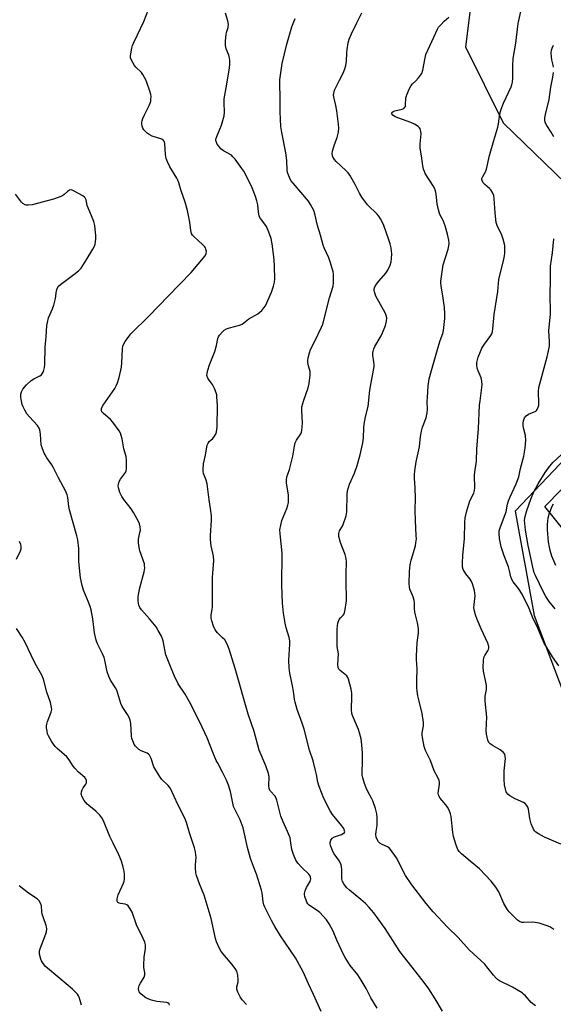
# Model space of a CAD drawing. Units: inches. Extents: x 1243765 to 1249765, y 509455 to 513455.
# Drawn here: x 1249088 to 1249315, y 510714 to 511133 of the extents above; entities that cross this region are included whole.
import ezdxf

# ---------------------------------------------------------------- set-up
doc = ezdxf.new("R2010")
doc.units = ezdxf.units.IN
doc.header["$MEASUREMENT"] = 0
for name, color, linetype in [('NTRL-Trees', 3, 'Continuous'), ('TRANS-Driveway', 251, 'Continuous'), ('Undefined', 1, 'Continuous')]:
    doc.layers.add(name, color=color, linetype=linetype)

msp = doc.modelspace()

# ---------------------------------------------------------------- linework, layer by layer
at = {"layer": 'NTRL-Trees'}
for points in [[(1249283.51, 511170.77), (1249277.24, 511121.12), (1249293.17, 511088.76), (1249328.54, 511054.61)], [(1249355.57, 510983.84), (1249298.37, 510923.63), (1249306.43, 510879.3), (1249318.52, 510847.07)]]:
    msp.add_lwpolyline(points, dxfattribs=at)
at = {"layer": 'TRANS-Driveway'}
msp.add_polyline3d([(1249333.25, 510897.99, 0), (1249310.98, 510925.64, 0), (1249325.23, 510940.28, 0)], dxfattribs=at)
at = {"layer": 'Undefined'}
for points, elevation in [([(1249215.81, 510710.94), (1249212.62, 510718.11), (1249210.39, 510722.73), (1249208.12, 510727.76), (1249204.91, 510733.77), (1249198.52, 510743.13), (1249196.12, 510747.11), (1249194.69, 510749.64), (1249191.87, 510755.33), (1249191.5, 510756.37), (1249191.19, 510757.64), (1249190.77, 510761.43), (1249190.54, 510762.58), (1249188.34, 510769.34), (1249187.01, 510772.56), (1249185.78, 510776.06), (1249184.57, 510780.63), (1249182.61, 510789), (1249181.35, 510792.48), (1249179.23, 510796.71), (1249178.61, 510798.16), (1249178.26, 510799.47), (1249177.22, 510804.45), (1249176.37, 510807.18), (1249175.61, 510809.32), (1249173.96, 510812.65), (1249171.85, 510816.46), (1249171.23, 510817.73), (1249169.87, 510820.83), (1249167.32, 510827.29), (1249164.3, 510833.95), (1249159.83, 510842.63), (1249157.97, 510845.85), (1249155.1, 510850.23), (1249153.53, 510853.45), (1249152.02, 510856.88), (1249149.82, 510862.53), (1249149.45, 510863.93), (1249148.62, 510868.48), (1249148.34, 510869.45), (1249147.91, 510870.46), (1249146.55, 510872.96), (1249145.65, 510874.42), (1249142.88, 510877.89), (1249139.39, 510881.75), (1249138.76, 510882.69), (1249138.31, 510883.72), (1249138.12, 510884.52), (1249138.01, 510885.63), (1249138.05, 510887.03), (1249138.19, 510888.19), (1249138.77, 510891.1), (1249140.59, 510897.82), (1249140.76, 510898.66), (1249140.82, 510899.52), (1249140.79, 510900.38), (1249140.67, 510901.24), (1249138.79, 510906.82), (1249138.49, 510908.2), (1249138.21, 510910.15), (1249138.14, 510910.98), (1249138.17, 510911.81), (1249138.81, 510914.55), (1249138.97, 510915.6), (1249138.89, 510916.94), (1249138.55, 510918.26), (1249138.15, 510919.31), (1249135.99, 510923.16), (1249135, 510924.64), (1249131.87, 510928.66), (1249131.03, 510929.89), (1249130.26, 510931.64), (1249129.71, 510933.58), (1249129.59, 510934.42), (1249129.61, 510934.96), (1249129.97, 510936.25), (1249130.52, 510937.24), (1249132.67, 510940.09), (1249132.98, 510940.86), (1249133.08, 510941.69), (1249133.02, 510945.15), (1249132.9, 510946.87), (1249132, 510950.14), (1249131.23, 510954.48), (1249130.87, 510955.82), (1249130.47, 510956.82), (1249129.92, 510957.8), (1249127.26, 510961.54), (1249126.25, 510962.6), (1249123.11, 510965.3), (1249122.59, 510965.93), (1249122.4, 510966.4), (1249122.39, 510966.92), (1249122.51, 510967.45), (1249123.11, 510968.76), (1249128.05, 510975.76), (1249128.7, 510976.93), (1249129.24, 510978.27), (1249129.91, 510980.55), (1249130.93, 510984.92), (1249131.1, 510986.69), (1249131.44, 510992.63), (1249131.58, 510993.8), (1249131.89, 510994.78), (1249132.47, 510995.79), (1249134, 510997.97), (1249134.96, 510999.08), (1249142.66, 511006.73), (1249150.84, 511015.03), (1249160.54, 511025.17), (1249166.46, 511032.26), (1249166.98, 511033.25), (1249167.04, 511034.02), (1249166.85, 511035.06), (1249166.64, 511035.55), (1249166.33, 511036.01), (1249165.32, 511037.04), (1249161.65, 511040.39), (1249161.08, 511041.02), (1249160.67, 511041.72), (1249160.38, 511043.03), (1249160.01, 511046.48), (1249158.98, 511051.49), (1249158, 511055.07), (1249156.34, 511059.83), (1249155.31, 511063.27), (1249154.91, 511064.31), (1249154.43, 511065.26), (1249151.46, 511070.08), (1249150.5, 511072.18), (1249149.98, 511073.53), (1249149.67, 511075.26), (1249149.37, 511079.94), (1249149.2, 511080.69), (1249148.77, 511081.3), (1249148.14, 511081.76), (1249144.03, 511083.15), (1249142.71, 511083.76), (1249141.79, 511084.42), (1249140.94, 511085.16), (1249140.42, 511085.78), (1249140.06, 511086.46), (1249139.78, 511087.29), (1249139.61, 511088.14), (1249139.58, 511088.99), (1249139.67, 511089.55), (1249140.02, 511090.63), (1249140.69, 511092.22), (1249142.71, 511096.08), (1249143.18, 511097.13), (1249143.39, 511097.95), (1249143.48, 511098.81), (1249143.5, 511099.96), (1249143.4, 511100.82), (1249143, 511102.25), (1249141.74, 511105.94), (1249141.29, 511107.02), (1249140.77, 511108.02), (1249140.06, 511109.24), (1249139.43, 511110.15), (1249137, 511112.47), (1249136.45, 511113.1), (1249135.28, 511115.06), (1249134.79, 511116.35), (1249134.77, 511117.21), (1249134.87, 511118.09), (1249135.29, 511120.44), (1249135.59, 511121.59), (1249136.05, 511122.68), (1249137.77, 511126.1), (1249140.41, 511131.88), (1249143.38, 511139.55)], 374), ([(1249306.91, 510713.33), (1249305.14, 510714.81), (1249302.78, 510717.56), (1249301.93, 510718.39), (1249301.24, 510718.94), (1249297.21, 510721.29), (1249291.73, 510724), (1249290.81, 510724.6), (1249290.2, 510725.13), (1249289.14, 510726.34), (1249286.34, 510730), (1249285.4, 510731.09), (1249278.8, 510737.2), (1249274.13, 510742.44), (1249269.55, 510746.81), (1249263.45, 510753.32), (1249260.46, 510756.91), (1249255.76, 510762.89), (1249254.38, 510764.81), (1249251.74, 510768.8), (1249247.86, 510776.22), (1249245.3, 510779.85), (1249244.73, 510780.51), (1249244.08, 510781.01), (1249241.75, 510781.93), (1249240.8, 510782.52), (1249240.19, 510783.08), (1249239.61, 510784.03), (1249239.23, 510785.09), (1249239.13, 510786.16), (1249239.2, 510787.53), (1249239.63, 510789.98), (1249239.7, 510790.84), (1249239.66, 510793.51), (1249239.5, 510794.97), (1249238.87, 510797.21), (1249237.78, 510800.54), (1249237.28, 510801.59), (1249235.69, 510804.43), (1249234.98, 510805.98), (1249234.25, 510807.84), (1249233.53, 510810.33), (1249233.3, 510811.58), (1249233.2, 510812.88), (1249233.47, 510816.91), (1249233.35, 510820.79), (1249233.1, 510824.3), (1249232.78, 510826.89), (1249232.18, 510829.49), (1249231.76, 510830.91), (1249229.56, 510835.73), (1249229.13, 510836.83), (1249228.9, 510837.65), (1249228.76, 510839.3), (1249228.92, 510844.87), (1249228.87, 510846.33), (1249228.53, 510848.02), (1249227.42, 510852.22), (1249227.13, 510853), (1249226.7, 510853.67), (1249223.89, 510855.87), (1249223.38, 510856.52), (1249223.11, 510857.25), (1249222.99, 510858.63), (1249223.14, 510862.95), (1249222.71, 510866.16), (1249222.59, 510868.15), (1249222.69, 510873.49), (1249222.77, 510874.97), (1249222.94, 510876.08), (1249223.16, 510876.87), (1249223.51, 510877.6), (1249224.06, 510878.28), (1249225.26, 510879.51), (1249225.58, 510879.96), (1249225.79, 510880.46), (1249226.21, 510882.7), (1249226.58, 510885.58), (1249226.66, 510886.74), (1249226.43, 510893.16), (1249226.42, 510896.97), (1249226.57, 510902.16), (1249226.5, 510903.58), (1249226.11, 510905.2), (1249224.63, 510908.75), (1249224.07, 510910.38), (1249223.4, 510912.84), (1249223.28, 510913.65), (1249223.3, 510914.15), (1249223.68, 510915.29), (1249224.85, 510917.23), (1249225.23, 510918.02), (1249226.46, 510921.7), (1249226.66, 510922.57), (1249226.75, 510923.44), (1249226.87, 510930.69), (1249227.03, 510932.35), (1249227.92, 510935.19), (1249230.05, 510939.8), (1249231.2, 510943.07), (1249232.41, 510947.61), (1249233.55, 510952.68), (1249233.81, 510954.7), (1249234.01, 510959.28), (1249234.15, 510960.69), (1249234.7, 510963.71), (1249235.77, 510968.22), (1249236.59, 510975.11), (1249238.32, 510985.18), (1249238.36, 510986.01), (1249238.29, 510987.08), (1249237.82, 510990.02), (1249237.81, 510990.8), (1249237.91, 510991.58), (1249238.24, 510992.65), (1249238.68, 510993.69), (1249241.29, 510998.23), (1249241.94, 510999.53), (1249243.15, 511002.56), (1249243.61, 511004.48), (1249243.7, 511005.85), (1249243.49, 511006.88), (1249242.99, 511007.95), (1249239.14, 511015.05), (1249238.46, 511016.97), (1249238.39, 511017.5), (1249238.43, 511018.23), (1249238.64, 511018.97), (1249239.41, 511020.21), (1249240.33, 511021.39), (1249243.37, 511024.91), (1249244.16, 511026.13), (1249245.11, 511028.3), (1249245.58, 511029.7), (1249245.78, 511031.09), (1249245.88, 511033.07), (1249245.79, 511034.2), (1249245.53, 511035.64), (1249245.13, 511037.34), (1249244.63, 511038.98), (1249242.54, 511045.15), (1249242.06, 511046.17), (1249241.06, 511047.9), (1249240.3, 511049.09), (1249239.58, 511049.99), (1249235.57, 511053.93), (1249233.17, 511057.13), (1249232.09, 511058.83), (1249230.26, 511062.5), (1249229.13, 511064.54), (1249227.96, 511066.56), (1249227.31, 511067.51), (1249226.31, 511068.56), (1249222.16, 511072.34), (1249221.44, 511073.21), (1249220.79, 511074.37), (1249220.64, 511074.85), (1249220.56, 511075.56), (1249220.72, 511076.7), (1249221.5, 511079.54), (1249222.64, 511082.47), (1249223.14, 511084.79), (1249223.37, 511086.54), (1249223.26, 511088.23), (1249222.56, 511093.81), (1249222.11, 511096.12), (1249221.23, 511099.87), (1249221.13, 511100.73), (1249221.16, 511101.26), (1249221.35, 511102.07), (1249221.67, 511102.89), (1249223.61, 511106.94), (1249225.13, 511109.91), (1249225.89, 511111.75), (1249226.35, 511113.09), (1249226.63, 511115), (1249226.76, 511118.55), (1249226.89, 511119.93), (1249227.34, 511122.72), (1249227.78, 511124.32), (1249228.73, 511126.61), (1249230.94, 511131.3), (1249233.11, 511135.47)], 380), ([(1249317.68, 510782.08), (1249310.83, 510785.09), (1249308.22, 510786.42), (1249307.06, 510787.23), (1249306.53, 510787.83), (1249306.11, 510788.5), (1249305.53, 510789.69), (1249305.12, 510790.78), (1249304.52, 510793.06), (1249303.98, 510797.04), (1249303.71, 510797.82), (1249303.3, 510798.5), (1249302.6, 510799.31), (1249301.91, 510799.78), (1249298.37, 510801.31), (1249296.03, 510802.61), (1249295.19, 510803.32), (1249294.78, 510803.91), (1249294.55, 510804.4), (1249294.21, 510805.53), (1249293.83, 510807.28), (1249293.59, 510809.52), (1249293.62, 510813.3), (1249294.18, 510818.54), (1249294.14, 510819.37), (1249293.86, 510820.34), (1249293.24, 510821.17), (1249291.97, 510822.19), (1249289.03, 510823.88), (1249287.64, 510824.8), (1249287.08, 510825.36), (1249286.66, 510826.36), (1249286.14, 510828.92), (1249285.95, 510830.36), (1249286.21, 510836.11), (1249285.5, 510842.84), (1249285.6, 510844.97), (1249286.08, 510847.89), (1249286.08, 510849.51), (1249285.9, 510850.9), (1249284.86, 510855.71), (1249284.75, 510857.45), (1249284.86, 510860.1), (1249285.05, 510861.52), (1249285.37, 510862.32), (1249286.66, 510864.29), (1249286.93, 510864.83), (1249287.09, 510865.61), (1249287.06, 510866.16), (1249286.67, 510867.52), (1249283.85, 510873.61), (1249282.13, 510877.64), (1249281.43, 510879.54), (1249281.01, 510881.17), (1249280.79, 510882.55), (1249280.86, 510884), (1249281.26, 510887.73), (1249281.21, 510888.84), (1249280.97, 510889.96), (1249280.16, 510892.75), (1249279.62, 510894.07), (1249279.15, 510894.76), (1249277.35, 510896.97), (1249276.22, 510898.9), (1249275.92, 510899.89), (1249275.94, 510901.68), (1249276.11, 510904.81), (1249276.82, 510911.99), (1249276.93, 510918.78), (1249277.11, 510920.84), (1249277.75, 510923.76), (1249278.58, 510926.69), (1249279.09, 510928), (1249280.69, 510931.36), (1249281, 510932.45), (1249281.16, 510933.58), (1249281.17, 510934.71), (1249280.97, 510937.53), (1249280.98, 510938.97), (1249281.28, 510941.31), (1249281.77, 510943.83), (1249281.94, 510945.11), (1249282.01, 510949.97), (1249282.67, 510958.84), (1249283.19, 510968.79), (1249283.37, 510970.53), (1249284.19, 510976.26), (1249284.28, 510977.4), (1249284.14, 510978.88), (1249283.83, 510980.33), (1249282.56, 510983.35), (1249282.22, 510984.45), (1249282.02, 510985.85), (1249282.05, 510986.93), (1249282.25, 510987.98), (1249282.61, 510989.1), (1249283.54, 510991.59), (1249284.13, 510992.89), (1249285.24, 510994.72), (1249287.96, 510998.39), (1249288.37, 510999.11), (1249288.71, 511000.08), (1249288.88, 511001.19), (1249289.46, 511007.27), (1249291, 511017.02), (1249291.38, 511022.15), (1249293.52, 511030.86), (1249293.8, 511032.27), (1249293.9, 511033.41), (1249293.93, 511035.42), (1249293.86, 511036.57), (1249293.25, 511039.35), (1249292.69, 511040.97), (1249290.67, 511045.07), (1249290.24, 511046.42), (1249289.76, 511050.55), (1249289.46, 511056.47), (1249289.25, 511057.9), (1249288.7, 511059.12), (1249287.93, 511060.24), (1249287.34, 511060.83), (1249285.4, 511062.49), (1249284.69, 511063.3), (1249284.26, 511064.18), (1249284.17, 511064.63), (1249284.2, 511065.08), (1249284.52, 511066), (1249285.65, 511067.99), (1249286.08, 511069.06), (1249287.36, 511074.88), (1249289.21, 511081.2), (1249291, 511086.91), (1249291.28, 511088.36), (1249291.85, 511092.59), (1249292.37, 511094.5), (1249293.32, 511097.16), (1249296.6, 511104.13), (1249296.9, 511104.94), (1249297.2, 511106.09), (1249297.38, 511107.54), (1249297.32, 511113.24), (1249297.52, 511116.12), (1249298.55, 511122.69), (1249299.61, 511130.95), (1249301.05, 511137.42)], 384), ([(1249267.38, 510711.09), (1249264.31, 510716.29), (1249261.6, 510720.58), (1249259.2, 510723.85), (1249249.31, 510736.48), (1249246.34, 510741.17), (1249242.98, 510746.25), (1249240.12, 510750.32), (1249238.17, 510752.92), (1249236.3, 510755.13), (1249234.65, 510756.81), (1249232.68, 510758.59), (1249227.85, 510762.51), (1249226.65, 510763.74), (1249225.41, 510765.27), (1249224.92, 510766.28), (1249224.65, 510767.41), (1249224.59, 510768.27), (1249224.69, 510771.13), (1249224.53, 510772.55), (1249224.33, 510773.37), (1249223.58, 510774.86), (1249221.38, 510778.02), (1249220.77, 510779.03), (1249220.32, 510780.1), (1249219.86, 510781.48), (1249219.67, 510782.31), (1249219.65, 510782.85), (1249219.92, 510783.83), (1249220.5, 510784.65), (1249221.44, 510785.21), (1249224.48, 510786.26), (1249225.22, 510786.59), (1249225.74, 510787.04), (1249225.84, 510787.4), (1249225.81, 510787.82), (1249225.41, 510788.76), (1249224.61, 510789.94), (1249220.68, 510794.76), (1249219.68, 510796.22), (1249216.97, 510801.53), (1249214.94, 510806.57), (1249214.43, 510808.44), (1249213.85, 510811.76), (1249213.44, 510813.48), (1249212.37, 510817.48), (1249210.94, 510821.99), (1249208.65, 510831), (1249207.83, 510833.52), (1249205.7, 510839.31), (1249204.78, 510842.4), (1249204.55, 510843.54), (1249204.26, 510846.15), (1249203.84, 510848.75), (1249202.54, 510854.76), (1249202.3, 510857.07), (1249202.14, 510860.26), (1249202.49, 510867.12), (1249202.48, 510868.58), (1249202.23, 510869.97), (1249201, 510874.08), (1249200.56, 510876.05), (1249199.78, 510880.31), (1249199.34, 510884.55), (1249199.17, 510892.24), (1249199.19, 510905.76), (1249198.36, 510914.03), (1249198.33, 510915.78), (1249198.66, 510917.72), (1249199.14, 510919.64), (1249201.28, 510924.85), (1249201.72, 510926.22), (1249201.94, 510927.37), (1249202.02, 510928.52), (1249201.89, 510930.44), (1249201.05, 510935.68), (1249201.08, 510936.83), (1249201.3, 510938.27), (1249201.61, 510939.35), (1249202.38, 510941.41), (1249202.84, 510943.08), (1249203.75, 510947.01), (1249204.51, 510951.36), (1249204.85, 510952.78), (1249205.34, 510953.83), (1249207.17, 510956.52), (1249207.5, 510957.24), (1249207.69, 510958), (1249207.82, 510959.38), (1249207.87, 510961.34), (1249207.62, 510966.31), (1249207.69, 510968.06), (1249208.43, 510970.85), (1249210.36, 510976.16), (1249210.68, 510977.88), (1249211.16, 510981.64), (1249211.13, 510983.05), (1249210.44, 510985.41), (1249210.14, 510986.86), (1249210.11, 510987.72), (1249210.28, 510988.82), (1249210.82, 510991.02), (1249211.27, 510992.33), (1249213.29, 510996.17), (1249216.04, 511001.89), (1249216.57, 511003.23), (1249219.45, 511014.38), (1249220.89, 511019.35), (1249221.07, 511020.78), (1249221.09, 511023.12), (1249221.02, 511024.58), (1249220.88, 511025.45), (1249219.86, 511029.18), (1249219.06, 511031.41), (1249217.13, 511035.59), (1249216.71, 511036.7), (1249215.55, 511041.03), (1249214.34, 511045.17), (1249213.15, 511050.08), (1249212.67, 511051.42), (1249211.36, 511053.97), (1249210.46, 511055.44), (1249203.9, 511063.04), (1249202.99, 511064.2), (1249202.33, 511065.45), (1249201.56, 511067.57), (1249201.35, 511068.68), (1249201.2, 511072.75), (1249200.82, 511075.95), (1249199.07, 511084.62), (1249198.71, 511087.17), (1249198.42, 511093.5), (1249198.4, 511099.39), (1249198.24, 511105.53), (1249198.28, 511107), (1249198.91, 511111.95), (1249199.25, 511113.97), (1249201.31, 511122.19), (1249203.43, 511129.6), (1249204.72, 511133.14)], 378), ([(1249314.79, 510745.81), (1249313.02, 510746.9), (1249311.97, 510747.42), (1249308.59, 510748.46), (1249306.88, 510748.83), (1249305.74, 510748.89), (1249302, 510748.77), (1249301.16, 510748.83), (1249300.18, 510749.16), (1249299.35, 510749.8), (1249295.84, 510753.39), (1249294.91, 510754.51), (1249293.56, 510756.89), (1249291.37, 510761.87), (1249290.07, 510763.83), (1249288.12, 510766.41), (1249283.22, 510771.67), (1249279.17, 510774.9), (1249275.56, 510777.94), (1249274.52, 510778.95), (1249273.95, 510779.76), (1249273.18, 510781.66), (1249272.05, 510785.31), (1249271.79, 510787.07), (1249271.09, 510793.83), (1249270.87, 510794.92), (1249270.24, 510796.56), (1249269.56, 510797.87), (1249268.86, 510798.8), (1249266.38, 510801.67), (1249265.8, 510802.62), (1249265.67, 510803.22), (1249265.65, 510803.79), (1249266.08, 510807.62), (1249266.08, 510808.45), (1249265.95, 510809.17), (1249265.45, 510810.39), (1249263.89, 510813.27), (1249262.28, 510817.63), (1249260.14, 510821.93), (1249259.66, 510823.55), (1249258.89, 510827.45), (1249258.77, 510828.59), (1249258.78, 510829.47), (1249259.39, 510832.41), (1249259.4, 510833.79), (1249258.73, 510837.58), (1249257.45, 510842.92), (1249256.98, 510845.18), (1249256.62, 510847.17), (1249256.5, 510848.62), (1249256.49, 510851.61), (1249256.7, 510856.64), (1249256.41, 510860.62), (1249256.4, 510862.06), (1249256.72, 510867.89), (1249257.2, 510871.76), (1249257.22, 510873.8), (1249256.79, 510876.25), (1249255.7, 510880.74), (1249255.54, 510882.46), (1249255.48, 510884.8), (1249255.37, 510885.66), (1249254.89, 510887.23), (1249253.59, 510890.47), (1249253.37, 510891.54), (1249253.27, 510892.88), (1249253.39, 510897.98), (1249253.72, 510900.86), (1249254.14, 510902.76), (1249255.89, 510908.9), (1249256.14, 510910.24), (1249256.31, 510911.86), (1249256.3, 510913.3), (1249255.92, 510919.67), (1249255.87, 510923.95), (1249255.94, 510929.32), (1249255.82, 510933.46), (1249255.54, 510937.72), (1249255.52, 510939.13), (1249255.69, 510940.85), (1249256.22, 510944.58), (1249257.63, 510951.05), (1249258.14, 510955.41), (1249258.55, 510957.66), (1249258.97, 510959.32), (1249260.48, 510963.33), (1249260.95, 510965.49), (1249261.07, 510966.87), (1249260.95, 510970.27), (1249260.99, 510971.99), (1249261.37, 510976.88), (1249261.81, 510979.89), (1249262.7, 510983.48), (1249265.62, 510993.43), (1249266.47, 510996.19), (1249267.61, 510999.22), (1249267.91, 511000.51), (1249268.41, 511005.55), (1249268.42, 511007.59), (1249268.22, 511010.19), (1249267.72, 511014.19), (1249266.84, 511019.47), (1249266.75, 511020.59), (1249266.77, 511021.45), (1249267.4, 511026.34), (1249267.73, 511028.34), (1249269.89, 511035.1), (1249270.17, 511036.44), (1249270.24, 511037.47), (1249270.05, 511038.87), (1249269.5, 511041.39), (1249268.49, 511045.01), (1249267.72, 511047.19), (1249266.36, 511049.85), (1249265.79, 511051.78), (1249265.22, 511054.29), (1249264.75, 511058.48), (1249264.46, 511059.88), (1249264.02, 511060.97), (1249263.48, 511062.02), (1249260.05, 511067.25), (1249259.71, 511068.02), (1249259.39, 511069.07), (1249259.13, 511070.47), (1249258.54, 511074.76), (1249258.04, 511077.13), (1249257.9, 511078.17), (1249257.86, 511079.78), (1249258.34, 511084.04), (1249258.21, 511085.13), (1249257.87, 511086.15), (1249257.62, 511086.61), (1249257.08, 511087.18), (1249255.52, 511088.25), (1249254, 511088.92), (1249247.33, 511091.36), (1249246.34, 511092.01), (1249245.91, 511092.54), (1249245.81, 511092.89), (1249245.92, 511093.2), (1249246.4, 511093.58), (1249247.15, 511093.84), (1249250.26, 511094.56), (1249251, 511094.91), (1249251.44, 511095.35), (1249251.63, 511095.76), (1249251.73, 511096.27), (1249251.82, 511099.34), (1249252.22, 511100.71), (1249253.45, 511103.38), (1249254.16, 511104.65), (1249254.69, 511105.3), (1249256.08, 511106.66), (1249257.23, 511107.94), (1249258.13, 511109.06), (1249258.57, 511109.78), (1249259.01, 511111.18), (1249260.01, 511116.39), (1249260.37, 511117.79), (1249263.79, 511125.14), (1249265.31, 511128.63), (1249265.76, 511129.37), (1249266.71, 511130.47), (1249268.15, 511131.92), (1249270.14, 511133.74)], 382), ([(1249314.67, 511112.37), (1249314.53, 511113.34), (1249313.96, 511115.58), (1249313.78, 511116.76), (1249313.67, 511118.54), (1249313.78, 511119.65), (1249314, 511120.47), (1249314.55, 511121.83)], 386), ([(1249314.76, 511082.74), (1249313.61, 511084.82), (1249311.72, 511087.67), (1249311.14, 511088.92), (1249310.92, 511089.89), (1249310.95, 511090.91), (1249311.18, 511092.24), (1249312.78, 511098.63), (1249313.48, 511103.92), (1249314.31, 511108.11), (1249314.59, 511110.18)], 386), ([(1249184.03, 510713.92), (1249182.23, 510715.92), (1249181.44, 510717.13), (1249180.43, 510719.18), (1249180.04, 510720.46), (1249180.04, 510721.41), (1249180.48, 510723.61), (1249180.55, 510724.45), (1249180.34, 510726.43), (1249179.93, 510728.07), (1249179.24, 510729.26), (1249177.91, 510731.07), (1249173.28, 510736.5), (1249172.59, 510737.75), (1249171.34, 510740.64), (1249170.9, 510742.01), (1249169.07, 510750.55), (1249168.29, 510753.36), (1249166.14, 510760.37), (1249164.09, 510765.16), (1249162.83, 510768.74), (1249162.61, 510769.9), (1249162.43, 510771.99), (1249162.43, 510773.15), (1249162.63, 510776.54), (1249162.58, 510777.39), (1249162.36, 510778.81), (1249161.93, 510780.5), (1249159.86, 510786.92), (1249158.62, 510791.31), (1249157.94, 510793.08), (1249154.86, 510798.91), (1249151.81, 510805.7), (1249151.36, 510806.38), (1249150.81, 510807.02), (1249148.08, 510809.64), (1249147.06, 510811.04), (1249144.71, 510815.03), (1249143.51, 510818.48), (1249142.81, 510819.93), (1249142.49, 510820.32), (1249141.87, 510820.73), (1249139.28, 510821.76), (1249138.29, 510822.36), (1249136.83, 510823.78), (1249136.34, 510824.5), (1249135.98, 510825.3), (1249135.4, 510826.98), (1249135.14, 510828.13), (1249134.86, 510833.45), (1249134.6, 510834.87), (1249134.15, 510835.93), (1249133.45, 510837.21), (1249131.21, 510840.56), (1249130.69, 510841.9), (1249129.42, 510846.14), (1249128.92, 510847.51), (1249128.35, 510848.55), (1249126.3, 510851.81), (1249125.54, 510853.34), (1249124.91, 510855.31), (1249123.9, 510860.33), (1249123.6, 510861.46), (1249122.92, 510863.01), (1249120.74, 510867.22), (1249120.19, 510868.82), (1249119.53, 510871.93), (1249118.83, 510877.93), (1249118.02, 510881.71), (1249117.59, 510883.12), (1249116.89, 510885.04), (1249114.78, 510890.14), (1249114.22, 510892.12), (1249113.47, 510895.27), (1249112.84, 510902.25), (1249112.85, 510907.8), (1249112.37, 510911.51), (1249112, 510913.23), (1249108.85, 510924.18), (1249108.58, 510925.64), (1249108.12, 510929.48), (1249107.85, 510930.65), (1249107.24, 510931.98), (1249104.18, 510937.77), (1249102.08, 510942.12), (1249101.34, 510943.29), (1249099.17, 510946.32), (1249098.44, 510947.55), (1249098.07, 510948.33), (1249097.25, 510950.53), (1249096.86, 510951.93), (1249096.53, 510956.41), (1249096.25, 510958.17), (1249095.98, 510958.98), (1249095.17, 510960.13), (1249091.83, 510963.75), (1249090.74, 510965.11), (1249089.83, 510966.64), (1249089.15, 510967.96), (1249088.78, 510969.04), (1249088.44, 510970.4), (1249088.15, 510972.06), (1249088.15, 510973.37), (1249088.37, 510974.39), (1249089, 510975.59), (1249090.6, 510977.36), (1249092.55, 510979.18), (1249093.67, 510979.88), (1249096.21, 510981.22), (1249096.9, 510981.68), (1249097.42, 510982.28), (1249097.74, 510983.04), (1249098.14, 510984.73), (1249098.35, 510986.19), (1249098.46, 510993.34), (1249098.96, 510997.72), (1249099.26, 511002.55), (1249099.43, 511003.92), (1249099.89, 511005.82), (1249101.57, 511009.64), (1249102.13, 511011.3), (1249102.88, 511014.11), (1249103.29, 511017.3), (1249103.61, 511018.37), (1249104.23, 511019.28), (1249105.01, 511020.09), (1249110.67, 511024.21), (1249112.6, 511025.86), (1249113.8, 511027.03), (1249114.57, 511028.04), (1249115.99, 511030.3), (1249118.83, 511035.05), (1249119.48, 511036.33), (1249119.73, 511037.16), (1249119.87, 511038.03), (1249120.02, 511039.51), (1249120.05, 511040.7), (1249119.6, 511045.1), (1249119.24, 511046.81), (1249116.71, 511052.58), (1249116.37, 511053.64), (1249115.88, 511056.09), (1249115.56, 511056.8), (1249115.19, 511057.19), (1249114.49, 511057.69), (1249110.81, 511059.72), (1249110.03, 511060.07), (1249109.52, 511060.2), (1249108.83, 511060.08), (1249107.99, 511059.55), (1249106.53, 511058.25), (1249105.84, 511057.77), (1249104.01, 511056.95), (1249102.09, 511056.32), (1249093.02, 511053.85), (1249091.32, 511053.72), (1249090.48, 511053.8), (1249089.97, 511053.96), (1249089.03, 511054.5), (1249088.4, 511055.09), (1249085.85, 511058.41)], 372), ([(1249316.93, 510857.95), (1249314.21, 510861.75), (1249310.48, 510867.86), (1249309.74, 510869.47), (1249307.51, 510874.91), (1249305.99, 510877.89), (1249304.27, 510882.3), (1249301.31, 510888.43), (1249299.76, 510890.84), (1249297.51, 510893.56), (1249296.84, 510894.66), (1249296.48, 510895.77), (1249295.95, 510898.33), (1249295.51, 510899.99), (1249293.6, 510904.7), (1249292.38, 510908.45), (1249291.59, 510912.02), (1249291.46, 510914.19), (1249291.57, 510915.28), (1249292.06, 510916.97), (1249294.47, 510923.37), (1249295.13, 510926.69), (1249295.53, 510928.07), (1249296.19, 510929.7), (1249298.71, 510935.32), (1249299.81, 510938.21), (1249300.64, 510941.74), (1249302.06, 510947), (1249302.61, 510950.44), (1249302.92, 510953.69), (1249302.75, 510955.86), (1249302.01, 510958.58), (1249301.77, 510959.94), (1249301.69, 510961.03), (1249301.86, 510962.1), (1249302.35, 510963.36), (1249302.93, 510964.15), (1249304.06, 510964.89), (1249307.08, 510966.21), (1249307.42, 510966.51), (1249307.71, 510966.92), (1249308.14, 510967.87), (1249308.35, 510968.63), (1249308.42, 510969.52), (1249308.26, 510974.52), (1249308.4, 510976.24), (1249311.99, 510989.33), (1249312.55, 510991.87), (1249312.89, 510993.84), (1249312.93, 510995.59), (1249312.68, 511000.31), (1249313.39, 511007.54), (1249313.22, 511016.3), (1249313.41, 511021.23), (1249313.41, 511027.84), (1249314.19, 511033.51), (1249314.75, 511039.47)], 386), ([(1249315.28, 510882.07), (1249312.79, 510885.25), (1249311.36, 510887.45), (1249310.38, 510889.24), (1249306.91, 510896.36), (1249306.44, 510897.46), (1249305.82, 510899.89), (1249303.85, 510909.13), (1249302.73, 510915.56), (1249302.38, 510918.36), (1249302.36, 510919.82), (1249302.57, 510921.44), (1249303.23, 510924.01), (1249304.97, 510928.72), (1249306.24, 510931.87), (1249308.04, 510935.33), (1249311.1, 510940.16), (1249312.45, 510942.06), (1249314.37, 510944.36), (1249317.89, 510947.55)], 388), ([(1249315.66, 510900.5), (1249313.95, 510904.55), (1249313.21, 510906.95), (1249312.91, 510908.34), (1249312.56, 510910.69), (1249312.04, 510915.67), (1249312.06, 510917.95), (1249312.3, 510920.77), (1249312.74, 510922.45), (1249313.9, 510925.48), (1249314.55, 510926.8)], 390), ([(1249086.24, 510903.24), (1249088.02, 510906.77), (1249088.23, 510907.58), (1249088.29, 510908.69), (1249088.13, 510909.48), (1249087.61, 510910.7)], 370), ([(1249151.41, 510713.67), (1249151.16, 510714.22), (1249150.68, 510714.61), (1249150.2, 510714.78), (1249145.99, 510715.25), (1249144.31, 510715.57), (1249143.22, 510715.91), (1249141.33, 510716.83), (1249139.95, 510717.72), (1249139.1, 510718.45), (1249138.45, 510719.36), (1249138.31, 510719.85), (1249138.24, 510720.62), (1249138.3, 510721.41), (1249138.45, 510721.94), (1249138.98, 510722.99), (1249140.53, 510725.55), (1249140.93, 510726.61), (1249140.93, 510727.42), (1249140.48, 510729.59), (1249140.41, 510730.71), (1249140.64, 510734.1), (1249141.21, 510737.76), (1249141.16, 510739.23), (1249140.86, 510740.36), (1249140.19, 510741.99), (1249137.39, 510747.86), (1249135.54, 510753.12), (1249134.69, 510754.67), (1249133.84, 510755.83), (1249133.22, 510756.36), (1249132.46, 510756.6), (1249130.59, 510756.83), (1249129.98, 510756.99), (1249129.45, 510757.32), (1249129.15, 510757.84), (1249129.09, 510758.34), (1249129.13, 510758.89), (1249129.53, 510760.58), (1249131.78, 510765.5), (1249132.09, 510766.33), (1249132.24, 510767.16), (1249132.27, 510769.14), (1249132.12, 510770.56), (1249131.67, 510772.3), (1249130.88, 510774.86), (1249129.83, 510777.59), (1249127.34, 510782.5), (1249125.95, 510785.41), (1249123.24, 510792.02), (1249122.58, 510793.34), (1249121.7, 510794.48), (1249120.09, 510796.16), (1249116.99, 510798.5), (1249116.32, 510799.08), (1249115.09, 510800.72), (1249114.07, 510802.48), (1249113.9, 510803.01), (1249113.87, 510803.56), (1249113.98, 510804.41), (1249114.21, 510805.26), (1249114.58, 510806.02), (1249115.75, 510807.55), (1249116.07, 510808.23), (1249116.11, 510809.16), (1249115.85, 510809.83), (1249115.29, 510810.46), (1249112.6, 510812.75), (1249111.04, 510814.34), (1249110.38, 510815.24), (1249108.73, 510817.9), (1249107.64, 510819.21), (1249103.5, 510822.86), (1249102.69, 510823.68), (1249101.34, 510825.63), (1249099.84, 510828.2), (1249099.55, 510829), (1249099.29, 510830.11), (1249099.07, 510831.5), (1249099.05, 510832.33), (1249099.2, 510833.14), (1249099.53, 510834.21), (1249101.06, 510838.25), (1249101.26, 510839.37), (1249101.25, 510840.2), (1249100.73, 510842.33), (1249099.2, 510846.73), (1249097.75, 510852.21), (1249097.02, 510853.93), (1249094.78, 510857.92), (1249093.83, 510859.77), (1249090.01, 510867.8), (1249088.67, 510870.06), (1249086.28, 510873.73)], 370), ([(1249113.93, 510713.62), (1249113.41, 510715.64), (1249112.94, 510717.04), (1249112.69, 510717.57), (1249112.19, 510718.28), (1249110.14, 510720.43), (1249104.66, 510725), (1249098.69, 510730.14), (1249098.1, 510730.79), (1249097.41, 510731.72), (1249096.99, 510732.47), (1249096.67, 510733.24), (1249096.06, 510735.36), (1249096.02, 510735.89), (1249096.08, 510736.7), (1249096.5, 510738.08), (1249098.84, 510744.04), (1249099.06, 510744.88), (1249099.14, 510746.04), (1249099.07, 510746.92), (1249098.94, 510747.47), (1249097.76, 510750.73), (1249097.26, 510752.4), (1249097.11, 510753.26), (1249096.87, 510755.87), (1249096.58, 510756.94), (1249095.9, 510758.04), (1249095.16, 510758.81), (1249091.35, 510761.28), (1249087.42, 510764.36)], 368)]:
    msp.add_lwpolyline(points, dxfattribs=dict(at, elevation=elevation))
msp.add_polyline3d([(1249239.7, 510712.43, 376), (1249237.01, 510716.78, 376), (1249235.02, 510720.76, 376), (1249232.89, 510724.33, 376), (1249231.44, 510726.56, 376), (1249228.21, 510730.52, 376), (1249225.98, 510733.92, 376), (1249225.15, 510735.47, 376), (1249224.29, 510737.3, 376), (1249222.55, 510741.25, 376), (1249220.96, 510745.13, 376), (1249219.3, 510748.29, 376), (1249218.04, 510749.92, 376), (1249215.26, 510752.99, 376), (1249214.11, 510753.89, 376), (1249210.82, 510756.08, 376), (1249210.23, 510756.68, 376), (1249209.79, 510757.4, 376), (1249208.91, 510759.81, 376), (1249208.75, 510760.63, 376), (1249208.75, 510761.18, 376), (1249209.01, 510762.29, 376), (1249209.55, 510763.65, 376), (1249209.97, 510764.4, 376), (1249210.92, 510765.78, 376), (1249211.16, 510766.27, 376), (1249211.41, 510767.33, 376), (1249211.37, 510768.11, 376), (1249211.06, 510768.75, 376), (1249210.57, 510769.36, 376), (1249207.55, 510772.12, 376), (1249205.86, 510774.06, 376), (1249205.1, 510775.25, 376), (1249204.11, 510777.63, 376), (1249203.39, 510779.79, 376), (1249202.83, 510783.69, 376), (1249202.59, 510784.78, 376), (1249201.59, 510787.42, 376), (1249199.67, 510791.57, 376), (1249198.73, 510794.04, 376), (1249198.07, 510796.24, 376), (1249197.02, 510800.77, 376), (1249196.76, 510801.61, 376), (1249196.12, 510802.68, 376), (1249194.27, 510804.56, 376), (1249193.76, 510805.58, 376), (1249193.6, 510806.99, 376), (1249193.72, 510810.76, 376), (1249193.48, 510812.15, 376), (1249192.3, 510815.4, 376), (1249189.54, 510822.06, 376), (1249187.3, 510830.04, 376), (1249184.81, 510837.39, 376), (1249179.32, 510856.8, 376), (1249176.78, 510864.94, 376), (1249175.84, 510867.11, 376), (1249174.82, 510868.9, 376), (1249173.95, 510869.87, 376), (1249171.83, 510871.87, 376), (1249170.82, 510873.25, 376), (1249170.01, 510874.75, 376), (1249169.32, 510876.98, 376), (1249169.08, 510878.11, 376), (1249169.02, 510878.89, 376), (1249169.09, 510879.64, 376), (1249169.51, 510881.8, 376), (1249169.62, 510882.94, 376), (1249169.7, 510887.59, 376), (1249169.69, 510895.43, 376), (1249170.16, 510902.73, 376), (1249170.01, 510904.47, 376), (1249169.1, 510908.97, 376), (1249168.73, 510911.67, 376), (1249168.75, 510913.27, 376), (1249169.19, 510919.87, 376), (1249169.22, 510921.63, 376), (1249168.84, 510924.86, 376), (1249168.2, 510928.54, 376), (1249167.38, 510935.22, 376), (1249166.92, 510936.85, 376), (1249165.79, 510939.73, 376), (1249165.63, 510940.55, 376), (1249165.6, 510941.42, 376), (1249165.84, 510943.77, 376), (1249166.6, 510947.42, 376), (1249167.22, 510950.99, 376), (1249167.43, 510951.75, 376), (1249167.78, 510952.52, 376), (1249168.24, 510953.22, 376), (1249169.77, 510954.62, 376), (1249170.45, 510955.48, 376), (1249171.13, 510956.67, 376), (1249171.4, 510957.42, 376), (1249171.58, 510959.32, 376), (1249171.7, 510968.62, 376), (1249171.52, 510972.29, 376), (1249171.41, 510973.13, 376), (1249171.2, 510973.96, 376), (1249170.45, 510975.87, 376), (1249169.69, 510977.45, 376), (1249169.21, 510978.13, 376), (1249168.18, 510979.29, 376), (1249167.6, 510980.25, 376), (1249167.27, 510981.29, 376), (1249167.31, 510982.13, 376), (1249167.65, 510983.57, 376), (1249168.36, 510985.87, 376), (1249170.67, 510991.53, 376), (1249171.36, 510994.12, 376), (1249171.94, 510997.1, 376), (1249172.18, 510997.72, 376), (1249172.64, 510998.47, 376), (1249173.98, 511000.04, 376), (1249174.65, 511000.56, 376), (1249175.63, 511001.11, 376), (1249176.93, 511001.63, 376), (1249181.05, 511002.69, 376), (1249182.23, 511003.2, 376), (1249185.03, 511005.36, 376), (1249188.89, 511007.52, 376), (1249190.55, 511009.04, 376), (1249191.5, 511010.08, 376), (1249192.14, 511011.02, 376), (1249194.76, 511016.83, 376), (1249195.64, 511019.38, 376), (1249195.99, 511021.06, 376), (1249196.14, 511022.48, 376), (1249196.04, 511027.73, 376), (1249195.83, 511030.62, 376), (1249194.94, 511037.3, 376), (1249194.53, 511039.61, 376), (1249193.57, 511042.34, 376), (1249192.56, 511044.74, 376), (1249191.94, 511045.68, 376), (1249190.01, 511048.11, 376), (1249189.52, 511049.03, 376), (1249189.14, 511050.95, 376), (1249188.92, 511053.83, 376), (1249188.55, 511055.53, 376), (1249187.97, 511057.46, 376), (1249186.45, 511061.16, 376), (1249185.48, 511063.25, 376), (1249182.92, 511068.14, 376), (1249182.1, 511069.38, 376), (1249179.29, 511073.24, 376), (1249178.34, 511074.37, 376), (1249177.66, 511074.94, 376), (1249174.33, 511076.85, 376), (1249173.17, 511077.73, 376), (1249172.29, 511078.78, 376), (1249171.68, 511079.73, 376), (1249171.22, 511080.77, 376), (1249171.09, 511081.53, 376), (1249171.18, 511082.26, 376), (1249171.41, 511082.98, 376), (1249173.5, 511087.71, 376), (1249174.54, 511091.76, 376), (1249174.7, 511093.22, 376), (1249174.53, 511097.28, 376), (1249174.59, 511099.02, 376), (1249175.68, 511105.13, 376), (1249176.81, 511112.09, 376), (1249176.99, 511113.54, 376), (1249177, 511115.3, 376), (1249176.88, 511116.45, 376), (1249176.53, 511117.57, 376), (1249175.48, 511120.24, 376), (1249175.21, 511121.57, 376), (1249175.23, 511123.63, 376), (1249175.39, 511126.28, 376), (1249175.57, 511127.13, 376), (1249176.27, 511129.28, 376), (1249176.44, 511130.7, 376), (1249176.2, 511132.09, 376), (1249175.13, 511135.37, 376)], dxfattribs=at)

doc.saveas('drawing.dxf')
